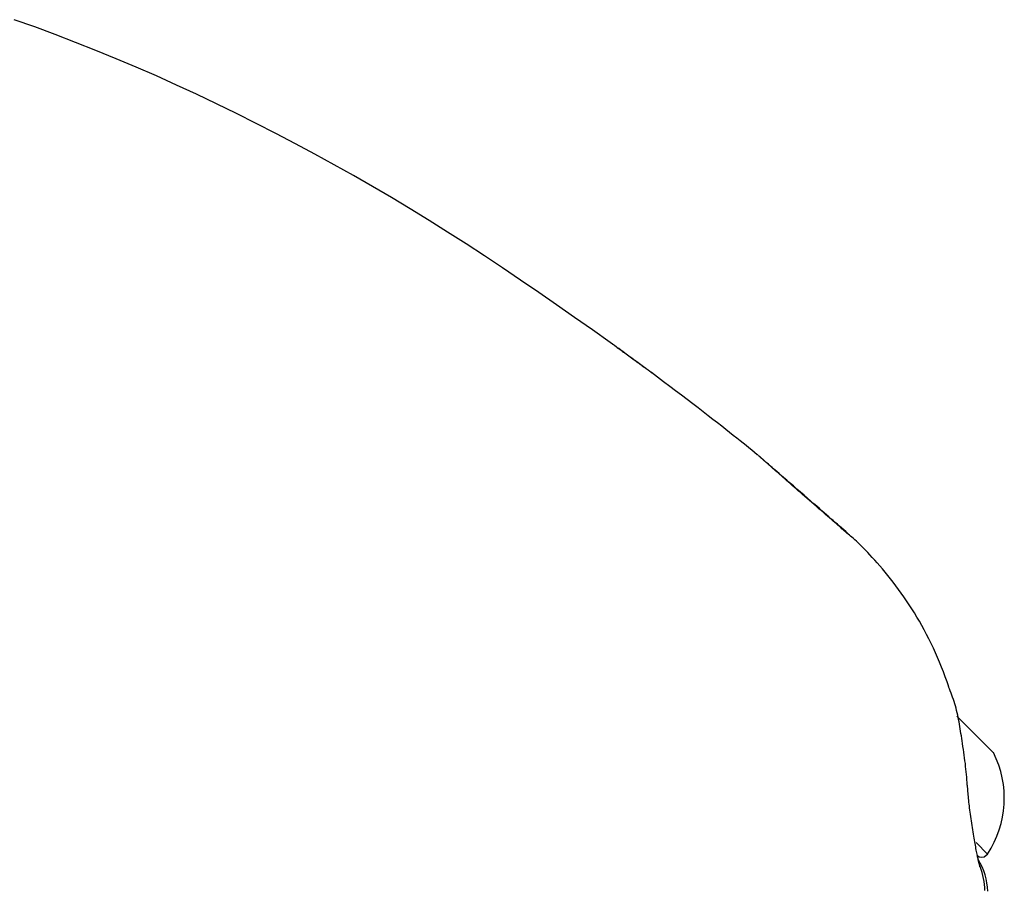
# Model space of a CAD drawing. Extents: x -3070 to 10380, y -1968 to 2344.
# Drawn here: x 6131 to 6189, y 1736 to 1788 of the extents above; entities that cross this region are included whole.
import ezdxf

# ---------------------------------------------------------------- set-up
doc = ezdxf.new("R2010")
doc.units = 0

msp = doc.modelspace()

# ---------------------------------------------------------------- linework, layer by layer
at = {"color": 7, "linetype": 'Continuous'}
for p, q in [((6188.485, 1744.471), (6186.318, 1746.639)), ((6188.131, 1738.461), (6187.451, 1739.142)), ((6188.061, 1738.39), (6188.131, 1738.461))]:
    msp.add_line(p, q, dxfattribs=at)
for points in [[(6165.771, 1768.795), (6164.713, 1769.54), (6163.653, 1770.284), (6162.592, 1771.024), (6161.528, 1771.762), (6160.46, 1772.494), (6159.387, 1773.22), (6158.308, 1773.938), (6157.222, 1774.648), (6156.128, 1775.348), (6155.027, 1776.038), (6153.917, 1776.718), (6152.801, 1777.388), (6151.676, 1778.048), (6150.544, 1778.697), (6149.405, 1779.337), (6148.259, 1779.968), (6147.106, 1780.588), (6145.946, 1781.197), (6144.78, 1781.795), (6143.608, 1782.382), (6142.43, 1782.957), (6141.248, 1783.519), (6140.061, 1784.068), (6138.87, 1784.603), (6137.675, 1785.124), (6136.477, 1785.63), (6135.275, 1786.122), (6134.071, 1786.599), (6132.864, 1787.062), (6131.654, 1787.51), (6130.442, 1787.943)], [(6165.772, 1768.806), (6165.841, 1768.756), (6165.909, 1768.707), (6165.978, 1768.657), (6166.047, 1768.606), (6166.117, 1768.555), (6166.188, 1768.503), (6166.26, 1768.451), (6166.333, 1768.398), (6166.408, 1768.344), (6166.483, 1768.288), (6166.56, 1768.233), (6166.637, 1768.176), (6166.715, 1768.119), (6166.793, 1768.062), (6166.872, 1768.004), (6166.95, 1767.947), (6167.029, 1767.889), (6167.107, 1767.832), (6167.184, 1767.775), (6167.26, 1767.72), (6167.334, 1767.665), (6167.406, 1767.612), (6167.475, 1767.562), (6167.541, 1767.513), (6167.604, 1767.466), (6167.664, 1767.422), (6167.72, 1767.381), (6167.773, 1767.342), (6167.823, 1767.305), (6167.87, 1767.27), (6167.914, 1767.238), (6167.955, 1767.208), (6167.992, 1767.18), (6168.027, 1767.154), (6168.059, 1767.131), (6168.087, 1767.11), (6168.113, 1767.091), (6168.135, 1767.074), (6168.154, 1767.06), (6168.17, 1767.048), (6168.183, 1767.038), (6168.193, 1767.031), (6168.201, 1767.025), (6168.208, 1767.02), (6168.213, 1767.016), (6168.218, 1767.012), (6168.223, 1767.008), (6168.228, 1767.004), (6168.235, 1766.999), (6168.242, 1766.994), (6168.249, 1766.989), (6168.255, 1766.984), (6168.26, 1766.98), (6168.263, 1766.978), (6168.264, 1766.977), (6168.262, 1766.979), (6168.256, 1766.983), (6168.247, 1766.989), (6168.236, 1766.998), (6168.223, 1767.007), (6168.208, 1767.018), (6168.193, 1767.029), (6168.178, 1767.04), (6168.163, 1767.051), (6168.148, 1767.061), (6168.134, 1767.071), (6168.119, 1767.082), (6168.102, 1767.095), (6168.082, 1767.109), (6168.059, 1767.126), (6168.03, 1767.147), (6167.996, 1767.172), (6167.955, 1767.202), (6167.908, 1767.236), (6167.855, 1767.275), (6167.796, 1767.318), (6167.732, 1767.365), (6167.663, 1767.416), (6167.589, 1767.47), (6167.51, 1767.527), (6167.427, 1767.588), (6167.341, 1767.651), (6167.25, 1767.718), (6167.155, 1767.787), (6167.057, 1767.859), (6166.954, 1767.933), (6166.848, 1768.011), (6166.739, 1768.091), (6166.626, 1768.173), (6166.509, 1768.258), (6166.39, 1768.345), (6166.269, 1768.433), (6166.146, 1768.522), (6166.022, 1768.613), (6165.897, 1768.704), (6165.771, 1768.795)], [(6168.225, 1767.006), (6168.225, 1767.006), (6168.225, 1767.005), (6168.225, 1767.005), (6168.225, 1767.005), (6168.225, 1767.005), (6168.225, 1767.006), (6168.224, 1767.006), (6168.224, 1767.007), (6168.222, 1767.007), (6168.221, 1767.008), (6168.219, 1767.009), (6168.218, 1767.011), (6168.216, 1767.012), (6168.214, 1767.014), (6168.212, 1767.015), (6168.209, 1767.017)], [(6174.482, 1762.144), (6174.321, 1762.275), (6174.159, 1762.407), (6173.993, 1762.542), (6173.823, 1762.68), (6173.647, 1762.822), (6173.463, 1762.97), (6173.269, 1763.125), (6173.064, 1763.288), (6172.847, 1763.459), (6172.618, 1763.64), (6172.376, 1763.83), (6172.121, 1764.029), (6171.854, 1764.237), (6171.574, 1764.454), (6171.281, 1764.679), (6170.976, 1764.914), (6170.658, 1765.157), (6170.329, 1765.408), (6169.991, 1765.666), (6169.645, 1765.93), (6169.292, 1766.197), (6168.935, 1766.468), (6168.574, 1766.742), (6168.212, 1767.016)], [(6179.861, 1757.472), (6179.736, 1757.58), (6179.611, 1757.689), (6179.486, 1757.798), (6179.361, 1757.907), (6179.235, 1758.016), (6179.108, 1758.126), (6178.981, 1758.237), (6178.853, 1758.348), (6178.724, 1758.46), (6178.593, 1758.575), (6178.457, 1758.693), (6178.315, 1758.816), (6178.166, 1758.946), (6178.007, 1759.084), (6177.838, 1759.232), (6177.656, 1759.39), (6177.461, 1759.56), (6177.256, 1759.738), (6177.046, 1759.922), (6176.834, 1760.106), (6176.626, 1760.288), (6176.425, 1760.463), (6176.236, 1760.627), (6176.063, 1760.778), (6175.91, 1760.912), (6175.775, 1761.029), (6175.656, 1761.133), (6175.55, 1761.225), (6175.456, 1761.307), (6175.371, 1761.381), (6175.293, 1761.449), (6175.219, 1761.513), (6175.148, 1761.575), (6175.08, 1761.633), (6175.016, 1761.689), (6174.956, 1761.741), (6174.901, 1761.789), (6174.852, 1761.831), (6174.81, 1761.868), (6174.775, 1761.899), (6174.747, 1761.923), (6174.727, 1761.942), (6174.711, 1761.956), (6174.7, 1761.967), (6174.69, 1761.976), (6174.682, 1761.984), (6174.673, 1761.992), (6174.661, 1762.002), (6174.647, 1762.014), (6174.629, 1762.029), (6174.609, 1762.045), (6174.587, 1762.064), (6174.563, 1762.083), (6174.537, 1762.104), (6174.511, 1762.125), (6174.484, 1762.147)], [(6179.834, 1757.468), (6179.771, 1757.522), (6179.707, 1757.578), (6179.642, 1757.635), (6179.574, 1757.693), (6179.504, 1757.754), (6179.43, 1757.818), (6179.352, 1757.886), (6179.268, 1757.959), (6179.179, 1758.036), (6179.085, 1758.118), (6178.985, 1758.205), (6178.879, 1758.297), (6178.768, 1758.394), (6178.652, 1758.495), (6178.531, 1758.6), (6178.405, 1758.71), (6178.274, 1758.824), (6178.139, 1758.941), (6178.002, 1759.061), (6177.863, 1759.182), (6177.723, 1759.305), (6177.583, 1759.427), (6177.444, 1759.548), (6177.307, 1759.667), (6177.174, 1759.783), (6177.044, 1759.897), (6176.917, 1760.008), (6176.793, 1760.117), (6176.672, 1760.222), (6176.555, 1760.325), (6176.441, 1760.425), (6176.329, 1760.522), (6176.222, 1760.616), (6176.117, 1760.708), (6176.016, 1760.797), (6175.918, 1760.883), (6175.824, 1760.966), (6175.733, 1761.045), (6175.646, 1761.122), (6175.562, 1761.195), (6175.483, 1761.265), (6175.407, 1761.332), (6175.335, 1761.395), (6175.267, 1761.455), (6175.203, 1761.511), (6175.144, 1761.564), (6175.089, 1761.613), (6175.038, 1761.657), (6174.992, 1761.698), (6174.95, 1761.735), (6174.912, 1761.769), (6174.878, 1761.799), (6174.847, 1761.826), (6174.819, 1761.851), (6174.794, 1761.873), (6174.772, 1761.892), (6174.753, 1761.91), (6174.735, 1761.925), (6174.72, 1761.939), (6174.707, 1761.951), (6174.696, 1761.961), (6174.687, 1761.969), (6174.679, 1761.976), (6174.673, 1761.981), (6174.669, 1761.985), (6174.666, 1761.987), (6174.665, 1761.989), (6174.664, 1761.989), (6174.665, 1761.989), (6174.666, 1761.988), (6174.667, 1761.987), (6174.669, 1761.985)], [(6185.842, 1748.384), (6185.733, 1748.675), (6185.623, 1748.966), (6185.513, 1749.256), (6185.4, 1749.545), (6185.286, 1749.832), (6185.169, 1750.116), (6185.048, 1750.397), (6184.924, 1750.675), (6184.795, 1750.949), (6184.662, 1751.219), (6184.525, 1751.485), (6184.385, 1751.748), (6184.242, 1752.006), (6184.096, 1752.261), (6183.948, 1752.511), (6183.798, 1752.758), (6183.645, 1753.001), (6183.492, 1753.24), (6183.337, 1753.474), (6183.18, 1753.704), (6183.023, 1753.93), (6182.864, 1754.15), (6182.704, 1754.366), (6182.544, 1754.577), (6182.383, 1754.783), (6182.222, 1754.983), (6182.063, 1755.178), (6181.905, 1755.366), (6181.749, 1755.547), (6181.596, 1755.721), (6181.448, 1755.888), (6181.304, 1756.046), (6181.166, 1756.196), (6181.033, 1756.338), (6180.906, 1756.472), (6180.784, 1756.598), (6180.669, 1756.715), (6180.559, 1756.823), (6180.455, 1756.924), (6180.358, 1757.016), (6180.266, 1757.101), (6180.179, 1757.178), (6180.098, 1757.248), (6180.02, 1757.314), (6179.945, 1757.376), (6179.872, 1757.434), (6179.801, 1757.491), (6179.731, 1757.546)], [(6186.62, 1745.179), (6186.601, 1745.32), (6186.58, 1745.46), (6186.56, 1745.6), (6186.539, 1745.74), (6186.518, 1745.879), (6186.495, 1746.018), (6186.472, 1746.157), (6186.447, 1746.295), (6186.421, 1746.433), (6186.393, 1746.569), (6186.364, 1746.705), (6186.334, 1746.841), (6186.301, 1746.975), (6186.267, 1747.108), (6186.23, 1747.239), (6186.192, 1747.37), (6186.151, 1747.499), (6186.108, 1747.626), (6186.064, 1747.753), (6186.018, 1747.879), (6185.971, 1748.004), (6185.923, 1748.129), (6185.874, 1748.253), (6185.826, 1748.377)], [(6186.933, 1742.542), (6186.921, 1742.7), (6186.909, 1742.858), (6186.896, 1743.017), (6186.882, 1743.176), (6186.868, 1743.336), (6186.852, 1743.497), (6186.836, 1743.66), (6186.817, 1743.824), (6186.797, 1743.99), (6186.775, 1744.157), (6186.752, 1744.325), (6186.728, 1744.495), (6186.703, 1744.666), (6186.677, 1744.837), (6186.651, 1745.008), (6186.625, 1745.18)], [(6187.683, 1737.709), (6187.684, 1737.707), (6187.684, 1737.706), (6187.684, 1737.705), (6187.685, 1737.705), (6187.684, 1737.706), (6187.684, 1737.708), (6187.682, 1737.713), (6187.681, 1737.72), (6187.678, 1737.729), (6187.675, 1737.74), (6187.671, 1737.755), (6187.667, 1737.772), (6187.661, 1737.791), (6187.656, 1737.814), (6187.649, 1737.84), (6187.642, 1737.869), (6187.634, 1737.901), (6187.626, 1737.936), (6187.617, 1737.975), (6187.607, 1738.018), (6187.597, 1738.065), (6187.586, 1738.116), (6187.574, 1738.172), (6187.561, 1738.232), (6187.547, 1738.297), (6187.532, 1738.367), (6187.517, 1738.442), (6187.501, 1738.521), (6187.484, 1738.604), (6187.467, 1738.691), (6187.449, 1738.783), (6187.43, 1738.878), (6187.412, 1738.977), (6187.392, 1739.079), (6187.373, 1739.185), (6187.353, 1739.294), (6187.333, 1739.407), (6187.313, 1739.524), (6187.293, 1739.644), (6187.273, 1739.767), (6187.253, 1739.894), (6187.233, 1740.024), (6187.213, 1740.155), (6187.193, 1740.288), (6187.174, 1740.421), (6187.155, 1740.553), (6187.136, 1740.685), (6187.119, 1740.815), (6187.102, 1740.943), (6187.086, 1741.068), (6187.07, 1741.19), (6187.056, 1741.309), (6187.042, 1741.426), (6187.029, 1741.54), (6187.017, 1741.651), (6187.006, 1741.759), (6186.997, 1741.864), (6186.987, 1741.966), (6186.979, 1742.066), (6186.971, 1742.164), (6186.964, 1742.26), (6186.957, 1742.355), (6186.951, 1742.45), (6186.944, 1742.544)]]:
    msp.add_lwpolyline(points, dxfattribs=at)
for centre, radius, start, end in [((6183.127, 1741.771), 6, 326.51881, 26.74827), ((6187.778, 1738.673), 0.4, 225, 315), ((6184.153, 1736.075), 4, 2.47259, 31.01282), ((6183.994, 1736.268), 3.978, 0.44313, 21.27486)]:
    msp.add_arc(centre, radius, start, end, dxfattribs=at)

doc.saveas('drawing.dxf')
